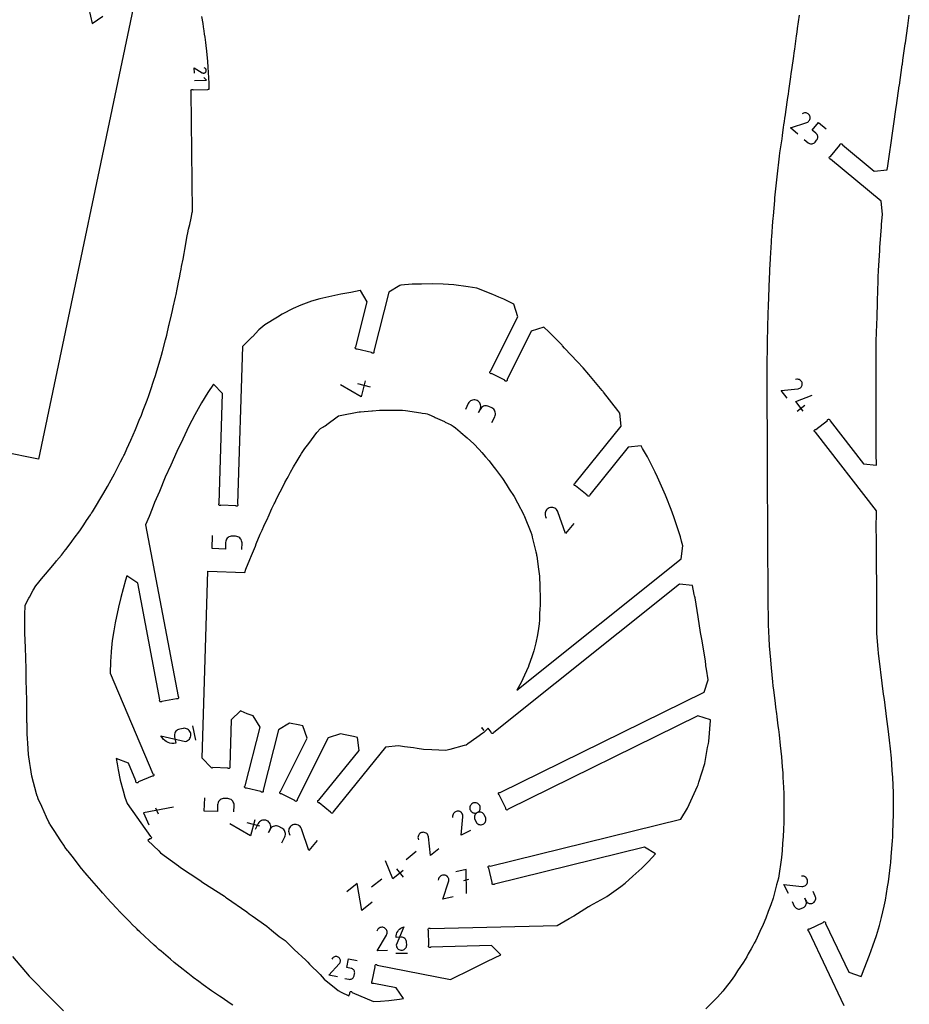
# Model space of a CAD drawing. Extents: x 0 to 2438, y 0 to 1524.
# Drawn here: x 1444 to 1684, y 487 to 753 of the extents above; entities that cross this region are included whole.
import ezdxf

# ---------------------------------------------------------------- set-up
doc = ezdxf.new("R2010")
doc.units = 0
doc.header["$MEASUREMENT"] = 0
for name, color, linetype in [('annotation', 7, 'Continuous'), ('boundary', 7, 'Continuous'), ('hole', 7, 'Continuous')]:
    doc.layers.add(name, color=color, linetype=linetype)

msp = doc.modelspace()

# ---------------------------------------------------------------- linework, layer by layer
at = {"layer": 'annotation', "color": 1}
for p, q in [((1538.35, 653.27), (1534.9, 654.14)), ((1653.59, 646.79), (1655.63, 648.37)), ((1491.15, 557.89), (1490.41, 561.82)), ((1480.33, 539.68), (1481.03, 538.04)), ((1508.47, 534.69), (1505.03, 535.55)), ((1550.71, 527.8), (1547.97, 525.61)), ((1547.25, 520.92), (1545.47, 523.16)), ((1541.41, 520.37), (1538.66, 518.18)), ((1564.85, 520.28), (1563.48, 519.94)), ((1545.19, 500.34), (1548.36, 500.41))]:
    msp.add_line(p, q, dxfattribs=at)
for points in [[(1490.79, 738.08), (1490.78, 739.51), (1492.93, 738.21), (1492.93, 738.21), (1492.93, 738.21), (1492.93, 738.2), (1492.93, 738.2), (1492.93, 738.2), (1492.94, 738.2), (1492.94, 738.2), (1492.94, 738.2), (1492.94, 738.2), (1492.95, 738.19), (1492.95, 738.19), (1493.06, 738.14), (1493.19, 738.11), (1493.31, 738.1), (1493.43, 738.11), (1493.55, 738.15), (1493.66, 738.2), (1493.76, 738.27), (1493.85, 738.36), (1493.93, 738.47), (1493.93, 738.47), (1493.98, 738.58), (1494.01, 738.71), (1494.02, 738.83), (1494, 738.95), (1493.97, 739.07), (1493.92, 739.18), (1493.85, 739.28), (1493.76, 739.37), (1493.65, 739.45), (1493.47, 739.54)], [(1490.81, 736.14), (1494.04, 736.18), (1493.32, 736.89)], [(1653.77, 721.59), (1651.73, 723.29), (1656.15, 724.76), (1656.15, 724.76), (1656.16, 724.76), (1656.16, 724.76), (1656.17, 724.76), (1656.17, 724.76), (1656.18, 724.76), (1656.18, 724.77), (1656.18, 724.77), (1656.19, 724.77), (1656.19, 724.77), (1656.19, 724.77), (1656.41, 724.87), (1656.6, 725.01), (1656.76, 725.17), (1656.89, 725.36), (1656.99, 725.57), (1657.05, 725.79), (1657.07, 726.02), (1657.05, 726.25), (1656.99, 726.48), (1656.99, 726.48), (1656.88, 726.7), (1656.75, 726.89), (1656.58, 727.05), (1656.4, 727.18), (1656.19, 727.27), (1655.97, 727.33), (1655.74, 727.35), (1655.51, 727.33), (1655.28, 727.27), (1654.93, 727.12)], [(1655.5, 720.15), (1656.53, 719.3), (1656.53, 719.3), (1656.72, 719.16), (1656.94, 719.06), (1657.16, 719.01), (1657.38, 718.99), (1657.61, 719.01), (1657.83, 719.07), (1658.04, 719.16), (1658.23, 719.3), (1658.4, 719.47), (1658.82, 719.98), (1658.82, 719.98), (1658.96, 720.17), (1659.06, 720.39), (1659.11, 720.61), (1659.13, 720.84), (1659.11, 721.06), (1659.05, 721.28), (1658.96, 721.49), (1658.82, 721.68), (1658.65, 721.85), (1657.63, 722.7), (1659.34, 724.75), (1661.38, 723.05)], [(1536.95, 654.99), (1535.86, 650.69), (1530.26, 653.93)], [(1650.86, 650.3), (1649.28, 652.34), (1653.78, 652.81), (1653.78, 652.81), (1653.78, 652.81), (1653.79, 652.81), (1653.79, 652.81), (1653.8, 652.81), (1653.8, 652.81), (1653.81, 652.81), (1653.81, 652.81), (1653.82, 652.82), (1653.82, 652.82), (1653.82, 652.82), (1654.05, 652.87), (1654.26, 652.96), (1654.44, 653.08), (1654.61, 653.23), (1654.74, 653.41), (1654.84, 653.6), (1654.91, 653.81), (1654.94, 654.04), (1654.93, 654.27), (1654.93, 654.27), (1654.88, 654.5), (1654.79, 654.71), (1654.66, 654.89), (1654.51, 655.06), (1654.34, 655.19), (1654.14, 655.29), (1653.93, 655.36), (1653.7, 655.39), (1653.47, 655.38), (1653.11, 655.31)], [(1571.12, 643.69), (1571.91, 645.28), (1571.91, 645.28), (1572.03, 645.57), (1572.09, 645.88), (1572.1, 646.19), (1572.05, 646.49), (1571.95, 646.77), (1571.81, 647.04), (1571.62, 647.28), (1571.39, 647.49), (1571.12, 647.66), (1570.32, 648.06), (1570.32, 648.06), (1570.03, 648.17), (1569.72, 648.23), (1569.42, 648.24), (1569.12, 648.19), (1568.83, 648.1), (1568.56, 647.95), (1568.32, 647.76), (1568.11, 647.53), (1567.94, 647.26), (1567.54, 646.46), (1567.94, 647.26), (1567.94, 647.26), (1568.06, 647.56), (1568.12, 647.86), (1568.13, 648.17), (1568.08, 648.47), (1567.98, 648.76), (1567.84, 649.03), (1567.65, 649.27), (1567.42, 649.48), (1567.15, 649.64), (1567.15, 649.64), (1566.85, 649.76), (1566.54, 649.82), (1566.24, 649.83), (1565.94, 649.78), (1565.65, 649.69), (1565.38, 649.54), (1565.14, 649.35), (1564.93, 649.12), (1564.76, 648.85), (1563.97, 647.26)], [(1655.2, 646.82), (1653.22, 649.37), (1657.59, 651.12)], [(1593.23, 616.47), (1590.99, 613.71), (1588.95, 619.59), (1588.95, 619.59), (1588.95, 619.59), (1588.95, 619.6), (1588.95, 619.61), (1588.94, 619.61), (1588.94, 619.62), (1588.94, 619.62), (1588.94, 619.63), (1588.93, 619.64), (1588.93, 619.64), (1588.93, 619.64), (1588.79, 619.93), (1588.61, 620.18), (1588.38, 620.4), (1588.13, 620.56), (1587.85, 620.69), (1587.56, 620.76), (1587.25, 620.79), (1586.94, 620.76), (1586.64, 620.67), (1586.64, 620.67), (1586.35, 620.53), (1586.1, 620.34), (1585.89, 620.12), (1585.72, 619.87), (1585.6, 619.59), (1585.52, 619.29), (1585.5, 618.99), (1585.53, 618.68), (1585.62, 618.37), (1585.82, 617.91)], [(1503.6, 609.41), (1503.66, 611.18), (1503.66, 611.18), (1503.64, 611.5), (1503.56, 611.8), (1503.44, 612.09), (1503.27, 612.34), (1503.06, 612.56), (1502.82, 612.74), (1502.55, 612.88), (1502.25, 612.97), (1501.93, 613.01), (1501.05, 613.04), (1501.05, 613.04), (1500.73, 613.02), (1500.42, 612.95), (1500.14, 612.82), (1499.89, 612.65), (1499.67, 612.45), (1499.49, 612.2), (1499.35, 611.93), (1499.26, 611.63), (1499.22, 611.32), (1499.17, 609.54), (1495.61, 609.65), (1495.71, 613.2)], [(1569.07, 560.5), (1568.41, 561.32), (1568.38, 560.99)], [(1501.47, 538.53), (1501.52, 540.31), (1501.52, 540.31), (1501.5, 540.63), (1501.43, 540.93), (1501.3, 541.21), (1501.14, 541.47), (1500.93, 541.69), (1500.69, 541.87), (1500.41, 542.01), (1500.11, 542.1), (1499.8, 542.14), (1498.91, 542.17), (1498.91, 542.17), (1498.59, 542.15), (1498.29, 542.07), (1498.01, 541.95), (1497.76, 541.78), (1497.54, 541.58), (1497.35, 541.33), (1497.21, 541.06), (1497.12, 540.76), (1497.08, 540.44), (1497.03, 538.67), (1493.47, 538.78), (1493.58, 542.33)], [(1485.11, 539.78), (1477.05, 538.28), (1478.45, 535.01)], [(1565.36, 533.53), (1562.83, 532.29), (1563.32, 537.19), (1563.32, 537.19), (1563.32, 537.2), (1563.32, 537.2), (1563.32, 537.21), (1563.32, 537.21), (1563.32, 537.21), (1563.32, 537.22), (1563.32, 537.23), (1563.32, 537.23), (1563.32, 537.24), (1563.32, 537.24), (1563.32, 537.49), (1563.27, 537.73), (1563.18, 537.96), (1563.05, 538.16), (1562.9, 538.34), (1562.71, 538.5), (1562.5, 538.61), (1562.27, 538.7), (1562.02, 538.74), (1562.02, 538.74), (1561.76, 538.73), (1561.52, 538.68), (1561.29, 538.59), (1561.09, 538.46), (1560.91, 538.31), (1560.76, 538.12), (1560.64, 537.91), (1560.56, 537.67), (1560.52, 537.42), (1560.51, 537.02)], [(1507.08, 536.41), (1505.99, 532.1), (1500.39, 535.34)], [(1514.4, 530.2), (1515.19, 531.79), (1515.19, 531.79), (1515.31, 532.09), (1515.37, 532.39), (1515.38, 532.7), (1515.33, 533), (1515.24, 533.28), (1515.09, 533.55), (1514.91, 533.79), (1514.67, 534), (1514.4, 534.17), (1513.61, 534.57), (1513.61, 534.57), (1513.31, 534.68), (1513, 534.74), (1512.7, 534.75), (1512.4, 534.7), (1512.11, 534.61), (1511.84, 534.46), (1511.6, 534.28), (1511.39, 534.04), (1511.23, 533.77), (1510.83, 532.97), (1511.23, 533.77), (1511.23, 533.77), (1511.34, 534.07), (1511.4, 534.37), (1511.41, 534.68), (1511.36, 534.98), (1511.27, 535.27), (1511.12, 535.54), (1510.93, 535.78), (1510.7, 535.99), (1510.43, 536.15), (1510.43, 536.15), (1510.13, 536.27), (1509.83, 536.33), (1509.52, 536.34), (1509.22, 536.29), (1508.93, 536.2), (1508.67, 536.05), (1508.42, 535.86), (1508.22, 535.63), (1508.05, 535.36), (1507.25, 533.77)], [(1523.97, 530.85), (1521.73, 528.08), (1519.69, 533.96), (1519.69, 533.96), (1519.69, 533.97), (1519.69, 533.97), (1519.68, 533.98), (1519.68, 533.98), (1519.68, 533.99), (1519.68, 534), (1519.68, 534), (1519.67, 534.01), (1519.67, 534.02), (1519.67, 534.02), (1519.53, 534.3), (1519.35, 534.56), (1519.12, 534.77), (1518.87, 534.94), (1518.59, 535.06), (1518.3, 535.13), (1517.99, 535.16), (1517.68, 535.13), (1517.38, 535.04), (1517.38, 535.04), (1517.09, 534.9), (1516.84, 534.71), (1516.63, 534.49), (1516.46, 534.24), (1516.33, 533.96), (1516.26, 533.67), (1516.24, 533.36), (1516.27, 533.05), (1516.36, 532.74), (1516.56, 532.28)], [(1556.84, 528.58), (1554.6, 526.8), (1554.02, 531.76), (1554.02, 531.76), (1554.02, 531.77), (1554.02, 531.77), (1554.01, 531.78), (1554.01, 531.78), (1554.01, 531.79), (1554.01, 531.79), (1554.01, 531.8), (1554.01, 531.8), (1554.01, 531.81), (1554.01, 531.81), (1553.95, 532.06), (1553.85, 532.29), (1553.71, 532.49), (1553.54, 532.67), (1553.35, 532.81), (1553.13, 532.92), (1552.89, 532.99), (1552.64, 533.02), (1552.39, 533.01), (1552.39, 533.01), (1552.14, 532.95), (1551.91, 532.84), (1551.7, 532.71), (1551.53, 532.54), (1551.38, 532.34), (1551.27, 532.12), (1551.2, 531.89), (1551.17, 531.64), (1551.19, 531.38), (1551.27, 530.98)], [(1547.2, 522.71), (1544.41, 520.48), (1542.4, 525.28)], [(1560.65, 515.63), (1557.92, 514.96), (1559.44, 519.64), (1559.44, 519.64), (1559.45, 519.65), (1559.45, 519.65), (1559.45, 519.66), (1559.45, 519.66), (1559.45, 519.67), (1559.45, 519.67), (1559.46, 519.68), (1559.46, 519.68), (1559.46, 519.69), (1559.46, 519.69), (1559.51, 519.94), (1559.51, 520.18), (1559.47, 520.42), (1559.4, 520.65), (1559.28, 520.86), (1559.13, 521.05), (1558.95, 521.21), (1558.74, 521.34), (1558.5, 521.43), (1558.5, 521.43), (1558.25, 521.48), (1558.01, 521.48), (1557.77, 521.44), (1557.54, 521.36), (1557.33, 521.25), (1557.14, 521.1), (1556.98, 520.92), (1556.85, 520.71), (1556.76, 520.47), (1556.67, 520.08)], [(1564.32, 516.53), (1564.18, 523.02), (1561.44, 522.35)], [(1538.79, 514.16), (1536, 511.93), (1534.77, 519.18), (1531.99, 516.96)], [(1651.19, 516.46), (1650, 518.97), (1654.84, 518.43), (1654.84, 518.43), (1654.84, 518.43), (1654.85, 518.42), (1654.85, 518.42), (1654.86, 518.42), (1654.86, 518.42), (1654.87, 518.42), (1654.87, 518.42), (1654.88, 518.42), (1654.88, 518.42), (1654.88, 518.42), (1655.14, 518.42), (1655.38, 518.47), (1655.6, 518.55), (1655.8, 518.67), (1655.99, 518.83), (1656.14, 519.01), (1656.26, 519.22), (1656.34, 519.45), (1656.39, 519.69), (1656.39, 519.69), (1656.38, 519.94), (1656.34, 520.18), (1656.25, 520.41), (1656.13, 520.61), (1655.98, 520.79), (1655.79, 520.95), (1655.59, 521.07), (1655.36, 521.15), (1655.11, 521.19), (1654.71, 521.21)], [(1652.2, 514.34), (1652.8, 513.08), (1652.8, 513.08), (1652.92, 512.87), (1653.08, 512.68), (1653.27, 512.53), (1653.48, 512.41), (1653.7, 512.34), (1653.93, 512.29), (1654.17, 512.29), (1654.41, 512.34), (1654.65, 512.42), (1655.28, 512.72), (1655.28, 512.72), (1655.49, 512.85), (1655.68, 513.01), (1655.83, 513.19), (1655.94, 513.4), (1656.02, 513.62), (1656.06, 513.86), (1656.06, 514.1), (1656.02, 514.34), (1655.93, 514.57), (1655.64, 515.2), (1655.93, 514.57), (1655.93, 514.57), (1656.06, 514.36), (1656.22, 514.17), (1656.41, 514.02), (1656.61, 513.9), (1656.84, 513.82), (1657.07, 513.78), (1657.31, 513.78), (1657.55, 513.83), (1657.79, 513.91), (1657.79, 513.91), (1658, 514.04), (1658.19, 514.2), (1658.34, 514.39), (1658.45, 514.59), (1658.53, 514.82), (1658.58, 515.05), (1658.58, 515.29), (1658.53, 515.53), (1658.45, 515.77), (1657.85, 517.02)], [(1542.97, 501.07), (1540.16, 501.01), (1542.66, 505.25), (1542.66, 505.25), (1542.66, 505.25), (1542.67, 505.26), (1542.67, 505.26), (1542.67, 505.27), (1542.67, 505.27), (1542.68, 505.28), (1542.68, 505.28), (1542.68, 505.28), (1542.68, 505.29), (1542.68, 505.29), (1542.79, 505.52), (1542.84, 505.76), (1542.86, 506.01), (1542.83, 506.24), (1542.76, 506.47), (1542.66, 506.69), (1542.51, 506.89), (1542.34, 507.06), (1542.13, 507.2), (1542.13, 507.2), (1541.89, 507.3), (1541.65, 507.36), (1541.41, 507.37), (1541.17, 507.34), (1540.94, 507.27), (1540.73, 507.17), (1540.53, 507.03), (1540.36, 506.85), (1540.22, 506.64), (1540.04, 506.28)], [(1529.4, 493.95), (1527.06, 494.41), (1529.9, 497.46), (1529.9, 497.46), (1529.9, 497.47), (1529.91, 497.47), (1529.91, 497.47), (1529.91, 497.48), (1529.92, 497.48), (1529.92, 497.48), (1529.92, 497.49), (1529.92, 497.49), (1529.93, 497.49), (1529.93, 497.49), (1530.05, 497.67), (1530.14, 497.86), (1530.2, 498.05), (1530.22, 498.26), (1530.21, 498.46), (1530.16, 498.66), (1530.08, 498.85), (1529.96, 499.02), (1529.81, 499.18), (1529.81, 499.18), (1529.64, 499.3), (1529.45, 499.39), (1529.25, 499.45), (1529.05, 499.47), (1528.85, 499.45), (1528.65, 499.4), (1528.46, 499.32), (1528.29, 499.21), (1528.13, 499.06), (1527.92, 498.79)], [(1531.38, 493.56), (1532.54, 493.34), (1532.54, 493.34), (1532.76, 493.31), (1532.97, 493.33), (1533.17, 493.38), (1533.35, 493.46), (1533.52, 493.58), (1533.67, 493.72), (1533.79, 493.88), (1533.88, 494.07), (1533.94, 494.28), (1534.06, 494.86), (1534.06, 494.86), (1534.08, 495.08), (1534.06, 495.28), (1534.01, 495.48), (1533.93, 495.67), (1533.81, 495.84), (1533.67, 495.98), (1533.51, 496.11), (1533.32, 496.2), (1533.11, 496.26), (1531.95, 496.49), (1532.4, 498.83), (1534.74, 498.38)]]:
    msp.add_lwpolyline(points, dxfattribs=at)
for points in [[(1488.38, 557.59), (1488.38, 557.59), (1488.69, 557.68), (1488.97, 557.82), (1489.21, 558), (1489.43, 558.22), (1489.6, 558.47), (1489.72, 558.74), (1489.8, 559.04), (1489.83, 559.35), (1489.8, 559.67), (1489.8, 559.67), (1489.71, 559.98), (1489.57, 560.26), (1489.39, 560.5), (1489.17, 560.72), (1488.92, 560.89), (1488.65, 561.01), (1488.35, 561.09), (1488.04, 561.11), (1487.72, 561.08), (1486.85, 560.92), (1486.85, 560.92), (1486.54, 560.83), (1486.26, 560.7), (1486.01, 560.51), (1485.8, 560.3), (1485.63, 560.05), (1485.51, 559.77), (1485.43, 559.47), (1485.4, 559.16), (1485.44, 558.84), (1485.77, 557.1), (1485.23, 557.04), (1484.69, 557.05), (1484.18, 557.14), (1483.68, 557.31), (1483.21, 557.54), (1482.78, 557.83), (1482.39, 558.18), (1482.05, 558.6), (1481.77, 559.06), (1481.77, 559.06)], [(1567.71, 540.45), (1567.54, 540.64), (1567.35, 540.79), (1567.14, 540.9), (1566.92, 540.98), (1566.68, 541.02), (1566.44, 541.01), (1566.19, 540.97), (1565.96, 540.88), (1565.96, 540.88), (1565.74, 540.74), (1565.56, 540.58), (1565.41, 540.39), (1565.29, 540.18), (1565.21, 539.95), (1565.18, 539.71), (1565.18, 539.47), (1565.22, 539.23), (1565.32, 539), (1565.32, 539), (1565.45, 538.78), (1565.61, 538.59), (1565.8, 538.44), (1566.01, 538.33), (1566.24, 538.25), (1566.48, 538.21), (1566.72, 538.22), (1566.96, 538.26), (1567.2, 538.35), (1567.2, 538.35), (1567.42, 538.48), (1567.6, 538.65), (1567.75, 538.84), (1567.87, 539.05), (1567.94, 539.28), (1567.98, 539.51), (1567.98, 539.76), (1567.93, 540), (1567.84, 540.24), (1567.84, 540.24)], [(1567, 535.62), (1567.16, 535.44), (1567.35, 535.29), (1567.57, 535.17), (1567.79, 535.1), (1568.03, 535.06), (1568.27, 535.06), (1568.51, 535.11), (1568.75, 535.2), (1568.75, 535.2), (1568.97, 535.33), (1569.15, 535.5), (1569.3, 535.69), (1569.42, 535.9), (1569.49, 536.12), (1569.53, 536.36), (1569.53, 536.6), (1569.48, 536.85), (1569.39, 537.08), (1569.08, 537.71), (1569.08, 537.71), (1568.95, 537.93), (1568.79, 538.11), (1568.6, 538.26), (1568.38, 538.38), (1568.16, 538.46), (1567.92, 538.49), (1567.68, 538.49), (1567.44, 538.44), (1567.2, 538.35), (1567.2, 538.35), (1566.98, 538.22), (1566.8, 538.06), (1566.65, 537.87), (1566.53, 537.66), (1566.46, 537.43), (1566.42, 537.19), (1566.42, 536.95), (1566.47, 536.71), (1566.56, 536.47), (1566.87, 535.84), (1566.87, 535.84)], [(1545.31, 502.54), (1545.31, 502.54), (1545.34, 502.29), (1545.41, 502.05), (1545.52, 501.83), (1545.67, 501.64), (1545.84, 501.47), (1546.04, 501.34), (1546.26, 501.24), (1546.5, 501.18), (1546.75, 501.16), (1546.75, 501.16), (1547.01, 501.19), (1547.24, 501.26), (1547.46, 501.37), (1547.65, 501.52), (1547.82, 501.69), (1547.95, 501.89), (1548.05, 502.11), (1548.11, 502.35), (1548.13, 502.61), (1548.11, 503.31), (1548.11, 503.31), (1548.08, 503.56), (1548.01, 503.79), (1547.9, 504.01), (1547.76, 504.2), (1547.58, 504.37), (1547.38, 504.5), (1547.16, 504.6), (1546.92, 504.66), (1546.67, 504.68), (1545.26, 504.64), (1545.29, 505.07), (1545.37, 505.48), (1545.5, 505.88), (1545.69, 506.24), (1545.93, 506.58), (1546.22, 506.88), (1546.54, 507.14), (1546.91, 507.35), (1547.31, 507.51), (1547.31, 507.51)]]:
    msp.add_lwpolyline(points, close=True, dxfattribs=at)
at = {"layer": 'boundary', "color": 5}
for points in [[(1475.79, 763.06), (1448.66, 633.77), (1438.87, 635.83)], [(1462.26, 755.49), (1463.15, 751.5), (1466.11, 753.43)], [(1666.27, 486.16), (1656.72, 506.29), (1656.6, 506.36), (1656.52, 506.47), (1656.49, 506.6), (1656.51, 506.74), (1656.58, 506.86), (1656.69, 506.94), (1656.82, 506.97), (1656.96, 506.95), (1660.57, 508.67), (1660.64, 508.79), (1660.75, 508.87), (1660.89, 508.9), (1661.02, 508.88), (1661.14, 508.81), (1661.22, 508.7), (1661.26, 508.57), (1661.24, 508.43), (1667.48, 495.28), (1670.81, 494.09), (1670.91, 494.3), (1671.66, 496.19), (1673.14, 499.82), (1674.01, 502.37), (1674.99, 505.16), (1675.77, 507.88), (1676.38, 510.03), (1677.08, 513.09), (1677.43, 514.7), (1678.01, 518.26), (1678.25, 519.66), (1678.8, 524.23), (1678.87, 524.79), (1678.99, 526.45), (1679.31, 530.7), (1679.38, 531.8), (1679.41, 532.99), (1679.61, 537.97), (1679.62, 538.2), (1679.62, 538.47), (1679.59, 542.66), (1679.55, 543.73), (1679.39, 547.81), (1679.24, 549.7), (1679.01, 553.07), (1678.77, 555.56), (1678.53, 557.91), (1678.14, 560.99), (1677.83, 563.59), (1677.13, 568.87), (1676.99, 569.85), (1676.91, 570.37), (1676.14, 576.24), (1676.05, 576.98), (1675.56, 581.44), (1675.46, 582.53), (1675.11, 586.75), (1675.12, 588.72), (1675.13, 592.24), (1675.13, 594.77), (1675.12, 596.15), (1675.09, 598.53), (1675.07, 600.85), (1675.03, 604.38), (1675, 608.2), (1674.99, 609.79), (1674.99, 611.73), (1674.94, 615.7), (1674.94, 615.85), (1674.96, 618.91), (1674.96, 619.9), (1658.49, 641.14), (1658.36, 641.18), (1658.25, 641.27), (1658.19, 641.4), (1658.18, 641.53), (1658.23, 641.66), (1658.32, 641.77), (1658.44, 641.83), (1658.58, 641.84), (1661.74, 644.29), (1661.78, 644.42), (1661.87, 644.53), (1662, 644.59), (1662.13, 644.6), (1662.26, 644.55), (1662.37, 644.46), (1662.43, 644.34), (1662.44, 644.2), (1671.45, 632.59), (1674.96, 632.15), (1674.95, 635.32), (1674.95, 635.65), (1674.95, 635.86), (1674.92, 639.98), (1674.92, 642.52), (1674.92, 644.33), (1674.93, 647.15), (1674.92, 648.02), (1674.91, 650.64), (1674.9, 652.23), (1674.9, 652.52), (1674.87, 657.54), (1674.89, 659.56), (1674.93, 663.48), (1674.95, 665.24), (1675.04, 668.52), (1675.06, 669.71), (1675.16, 672.64), (1675.18, 673.52), (1675.23, 674.89), (1675.3, 677.59), (1675.32, 678.28), (1675.49, 682.96), (1675.56, 684.81), (1675.86, 690.2), (1675.9, 690.99), (1676.16, 694.34), (1676.33, 696.57), (1676.38, 697.17), (1676.61, 699.96), (1676.29, 703.48), (1662.61, 714.87), (1662.48, 714.89), (1662.36, 714.95), (1662.27, 715.06), (1662.23, 715.19), (1662.25, 715.33), (1662.31, 715.45), (1662.42, 715.54), (1662.55, 715.57), (1665.11, 718.65), (1665.13, 718.79), (1665.19, 718.91), (1665.3, 718.99), (1665.43, 719.03), (1665.57, 719.02), (1665.69, 718.95), (1665.77, 718.85), (1665.81, 718.71), (1674.35, 711.61), (1677.87, 711.93), (1677.9, 712.21), (1677.94, 712.44), (1678.7, 717.47), (1678.77, 718.01), (1679.51, 723.1), (1679.59, 723.72), (1680.35, 728.9), (1680.4, 729.31), (1681.16, 734.62), (1681.2, 734.85), (1681.97, 740.34), (1681.98, 740.4), (1682.14, 741.58), (1682.75, 745.98), (1682.79, 746.23), (1683.43, 750.9), (1683.85, 753.76)], [(1441.7, 499.47), (1446.19, 494.18), (1446.93, 493.44), (1451.27, 488.94), (1452.49, 487.81), (1455.44, 484.82)]]:
    msp.add_lwpolyline(points, dxfattribs=at)
msp.add_lwpolyline([(1525.86, 493.39), (1529.09, 490.73), (1529.63, 490.29), (1530.4, 489.88), (1532.47, 488.87), (1532.75, 489.53), (1532.73, 489.67), (1532.76, 489.8), (1532.83, 489.92), (1532.95, 489.99), (1533.08, 490.01), (1533.22, 489.99), (1533.33, 489.91), (1533.41, 489.79), (1539.2, 487.28), (1541.02, 487.43), (1543.32, 487.56), (1546.14, 487.91), (1547.27, 488.1), (1545.29, 491.04), (1539.23, 492.22), (1539.1, 492.17), (1538.97, 492.17), (1538.84, 492.22), (1538.74, 492.31), (1538.69, 492.44), (1538.69, 492.58), (1538.74, 492.71), (1538.84, 492.8), (1539.6, 496.73), (1539.55, 496.86), (1539.55, 497), (1539.6, 497.12), (1539.7, 497.22), (1539.83, 497.28), (1539.96, 497.28), (1540.09, 497.22), (1540.19, 497.13), (1559.96, 493.27), (1562.11, 494.31), (1563.65, 495.09), (1568.31, 497.38), (1568.54, 497.49), (1569.96, 498.2), (1573.57, 499.97), (1571.01, 502.41), (1554.64, 502.02), (1554.53, 501.94), (1554.39, 501.91), (1554.26, 501.93), (1554.14, 502.01), (1554.06, 502.12), (1554.03, 502.26), (1554.06, 502.39), (1554.13, 502.51), (1554.03, 506.51), (1553.96, 506.62), (1553.93, 506.76), (1553.95, 506.89), (1554.02, 507.01), (1554.14, 507.09), (1554.27, 507.12), (1554.41, 507.09), (1554.52, 507.02), (1588.73, 507.84), (1591.97, 509.73), (1593.13, 510.4), (1593.22, 510.45), (1597.26, 513), (1597.3, 513.03), (1597.58, 513.18), (1601.58, 515.35), (1602.14, 515.71), (1605.91, 518.38), (1607.1, 519.28), (1609.18, 521.17), (1611.66, 523.32), (1613.43, 525.17), (1615.35, 527.17), (1612.33, 529), (1571.84, 519.06), (1571.75, 518.96), (1571.62, 518.9), (1571.49, 518.9), (1571.36, 518.95), (1571.25, 519.04), (1571.2, 519.16), (1571.19, 519.3), (1571.24, 519.43), (1570.28, 523.32), (1570.18, 523.41), (1570.12, 523.53), (1570.12, 523.67), (1570.16, 523.8), (1570.26, 523.9), (1570.38, 523.96), (1570.52, 523.97), (1570.65, 523.92), (1622.12, 536.55), (1623.95, 539.58), (1626.65, 545.51), (1626.82, 545.87), (1627.05, 546.59), (1628.63, 551.61), (1629.39, 555.89), (1629.63, 556.98), (1629.72, 557.56), (1630.13, 563.26), (1630.14, 563.37), (1626.79, 564.51), (1575.55, 539.29), (1575.48, 539.17), (1575.37, 539.09), (1575.24, 539.05), (1575.1, 539.07), (1574.98, 539.14), (1574.9, 539.25), (1574.86, 539.38), (1574.88, 539.52), (1573.11, 543.11), (1572.99, 543.18), (1572.91, 543.29), (1572.88, 543.42), (1572.89, 543.56), (1572.96, 543.67), (1573.07, 543.76), (1573.2, 543.79), (1573.34, 543.78), (1628.42, 570.89), (1629.56, 574.23), (1629.1, 577.05), (1628.95, 577.95), (1628.92, 578.25), (1628.78, 579.27), (1627.92, 584.7), (1627.48, 587), (1626.84, 591.24), (1625.99, 596.38), (1625.88, 596.9), (1625.8, 597.29), (1625.29, 599.69), (1621.78, 600.08), (1571.62, 560.01), (1571.58, 559.88), (1571.49, 559.77), (1571.37, 559.71), (1571.23, 559.7), (1571.1, 559.74), (1570.99, 559.83), (1570.93, 559.95), (1570.92, 560.09), (1570.1, 561.12), (1569.18, 560.18), (1569, 560), (1568.69, 559.79), (1567.09, 558.66), (1564.62, 556.92), (1564.16, 556.6), (1563.65, 556.47), (1559.74, 555.36), (1558.7, 555.11), (1556.78, 555.21), (1554.91, 555.28), (1552.67, 555.42), (1550.98, 555.66), (1549.94, 555.82), (1547.53, 556.14), (1546.45, 556.31), (1545.93, 556.41), (1542.42, 556.04), (1528.29, 538.57), (1528.28, 538.43), (1528.21, 538.31), (1528.11, 538.23), (1527.97, 538.18), (1527.84, 538.2), (1527.72, 538.26), (1527.63, 538.37), (1527.59, 538.5), (1524.47, 541.02), (1524.34, 541.03), (1524.22, 541.09), (1524.13, 541.2), (1524.09, 541.33), (1524.1, 541.47), (1524.16, 541.59), (1524.27, 541.68), (1524.4, 541.72), (1535.25, 555.13), (1534.88, 558.64), (1533.76, 558.88), (1531.51, 559.37), (1530.24, 559.66), (1526.89, 558.54), (1518.55, 541.85), (1518.56, 541.71), (1518.53, 541.58), (1518.44, 541.47), (1518.32, 541.4), (1518.19, 541.39), (1518.06, 541.42), (1517.95, 541.51), (1517.88, 541.63), (1514.3, 543.42), (1514.16, 543.4), (1514.03, 543.43), (1513.92, 543.52), (1513.85, 543.64), (1513.83, 543.77), (1513.87, 543.91), (1513.95, 544.02), (1514.07, 544.08), (1521.24, 558.42), (1520.12, 561.78), (1519.3, 561.93), (1516.52, 562.51), (1513.48, 560.7), (1509.37, 544.37), (1509.41, 544.24), (1509.41, 544.1), (1509.35, 543.98), (1509.25, 543.89), (1509.12, 543.84), (1508.98, 543.85), (1508.85, 543.91), (1508.76, 544.01), (1504.88, 544.99), (1504.75, 544.94), (1504.61, 544.95), (1504.49, 545.01), (1504.4, 545.11), (1504.35, 545.24), (1504.36, 545.38), (1504.42, 545.5), (1504.52, 545.59), (1508.52, 561.46), (1506.7, 564.5), (1505.05, 565.06), (1503.47, 565.72), (1503.29, 565.8), (1500.71, 563.37), (1500.34, 550.85), (1500.41, 550.73), (1500.43, 550.6), (1500.4, 550.46), (1500.32, 550.35), (1500.21, 550.28), (1500.07, 550.26), (1499.94, 550.29), (1499.82, 550.37), (1495.82, 550.49), (1495.71, 550.41), (1495.57, 550.39), (1495.44, 550.42), (1495.32, 550.5), (1492.9, 553.08), (1494.42, 603.53), (1504.42, 603.23), (1504.73, 604.08), (1505.74, 606.69), (1505.92, 607.15), (1506, 607.34), (1506.18, 607.79), (1507.26, 610.35), (1507.5, 610.93), (1508.6, 613.53), (1509.07, 614.6), (1509.1, 614.67), (1509.56, 615.73), (1510.6, 617.99), (1510.69, 618.19), (1511.73, 620.45), (1512.33, 621.72), (1512.48, 622.02), (1513.07, 623.28), (1513.93, 624.96), (1514.38, 625.83), (1515.22, 627.49), (1515.81, 628.58), (1516.17, 629.26), (1516.74, 630.32), (1517.59, 631.74), (1518.54, 633.38), (1519.34, 634.73), (1519.74, 635.35), (1520.23, 636.14), (1520.62, 636.74), (1521.71, 638.05), (1523.9, 641.02), (1524.82, 642.14), (1525.52, 642.45), (1525.76, 642.64), (1526.15, 642.83), (1526.91, 643.41), (1529.01, 645), (1529.67, 645.5), (1530.64, 645.68), (1534.79, 646.5), (1535.26, 646.58), (1535.65, 646.61), (1538.75, 646.9), (1538.84, 646.91), (1538.85, 646.91), (1538.88, 646.91), (1540.75, 647.06), (1541.03, 647.08), (1541.42, 647.09), (1545.92, 647.06), (1546.97, 647.06), (1547.76, 646.96), (1551.99, 646.3), (1552.33, 646.25), (1553.19, 646.16), (1553.64, 646.04), (1554.14, 645.9), (1555.57, 645.23), (1555.85, 645.11), (1558.31, 643.95), (1558.55, 643.82), (1560.11, 643.08), (1560.7, 642.7), (1561.32, 642.29), (1562.53, 641.23), (1562.79, 641.01), (1564.43, 639.6), (1566.26, 637.97), (1567.69, 636.41), (1568.45, 635.58), (1569.41, 634.47), (1570.37, 633.37), (1571.67, 631.65), (1571.72, 631.58), (1572.1, 631.09), (1573.98, 628.61), (1574.95, 627.1), (1575.82, 625.74), (1577.14, 623.71), (1578.03, 622.01), (1579.75, 618.75), (1579.8, 618.65), (1579.83, 618.59), (1579.92, 618.35), (1581.62, 614.06), (1581.88, 613.4), (1582.05, 612.72), (1582.99, 608.78), (1583.15, 608.11), (1583.2, 607.91), (1583.24, 607.59), (1583.72, 604.1), (1583.95, 602.23), (1584.09, 599.41), (1584.09, 599.23), (1584.21, 596.4), (1584.16, 594.42), (1584.09, 593.32), (1584.03, 592.16), (1583.98, 590.41), (1583.88, 589.37), (1583.71, 588.08), (1583.41, 586.39), (1582.98, 584.18), (1582.42, 582.04), (1581.99, 580.7), (1581.04, 577.9), (1580.99, 577.76), (1580.92, 577.6), (1579.47, 574.46), (1579, 573.53), (1577.9, 571.43), (1622.29, 606.89), (1622.68, 610.4), (1622.32, 611.69), (1622.03, 612.86), (1620.38, 617.99), (1620.3, 618.27), (1619.57, 620.18), (1618.23, 623.65), (1618.02, 624.13), (1615.88, 628.97), (1615.19, 630.33), (1613.13, 634.4), (1611.83, 636.72), (1611.44, 637.41), (1607.93, 637.03), (1597.55, 624.2), (1597.54, 624.06), (1597.47, 623.94), (1597.37, 623.85), (1597.23, 623.81), (1597.1, 623.83), (1596.98, 623.89), (1596.89, 623.99), (1596.85, 624.13), (1593.73, 626.64), (1593.6, 626.66), (1593.48, 626.72), (1593.39, 626.83), (1593.35, 626.96), (1593.36, 627.09), (1593.42, 627.22), (1593.53, 627.3), (1593.66, 627.34), (1606.07, 642.69), (1605.7, 646.21), (1605.18, 646.95), (1601.26, 651.93), (1601.14, 652.08), (1601.08, 652.15), (1600.91, 652.36), (1597.32, 656.67), (1595.75, 658.45), (1594.22, 660.1), (1590.78, 663.83), (1590.22, 664.43), (1590.09, 664.57), (1589.71, 664.97), (1586.47, 668.24), (1585.13, 669.49), (1581.78, 668.37), (1575.26, 655.34), (1575.28, 655.2), (1575.24, 655.07), (1575.16, 654.96), (1575.04, 654.89), (1574.9, 654.88), (1574.77, 654.91), (1574.66, 655), (1574.6, 655.12), (1571.01, 656.91), (1570.88, 656.89), (1570.75, 656.92), (1570.64, 657.01), (1570.57, 657.13), (1570.55, 657.26), (1570.59, 657.4), (1570.67, 657.51), (1570.79, 657.57), (1578.14, 672.28), (1577.02, 675.64), (1576.37, 676.02), (1574.37, 677.01), (1573, 677.6), (1571.35, 678.32), (1567.04, 680.02), (1564.77, 680.39), (1560.85, 680.9), (1557.99, 681.07), (1555.21, 681.17), (1552.16, 681.12), (1549.58, 681.04), (1546.51, 680.77), (1546.3, 680.75), (1543.27, 678.94), (1539.24, 662.95), (1539.29, 662.82), (1539.28, 662.69), (1539.22, 662.56), (1539.12, 662.47), (1538.99, 662.42), (1538.85, 662.43), (1538.73, 662.49), (1538.64, 662.59), (1534.75, 663.57), (1534.63, 663.52), (1534.49, 663.53), (1534.36, 663.59), (1534.27, 663.69), (1534.23, 663.82), (1534.23, 663.96), (1534.29, 664.08), (1534.39, 664.18), (1537.46, 676.33), (1535.64, 679.36), (1535.56, 679.35), (1533.05, 678.87), (1530.32, 678.36), (1527.88, 677.82), (1524.71, 677.09), (1522.46, 676.45), (1519.54, 675.42), (1517.47, 674.52), (1514.54, 672.95), (1513.27, 672.19), (1509.79, 670.1), (1508.2, 668.78), (1506.45, 666.88), (1506.33, 666.77), (1503.76, 664.27), (1502.47, 621.72), (1502.55, 621.61), (1502.57, 621.47), (1502.54, 621.34), (1502.46, 621.22), (1502.34, 621.15), (1502.21, 621.13), (1502.07, 621.16), (1501.96, 621.24), (1497.96, 621.36), (1497.84, 621.29), (1497.71, 621.26), (1497.57, 621.29), (1497.46, 621.37), (1497.39, 621.49), (1497.36, 621.63), (1497.4, 621.76), (1497.48, 621.87), (1498.37, 651.53), (1495.95, 654.1), (1494.39, 651.78), (1492.69, 649.07), (1490.95, 645.77), (1489.32, 642.73), (1487.66, 639.2), (1486.06, 635.93), (1484.42, 632.18), (1482.94, 628.96), (1481.33, 625.08), (1480.04, 622.1), (1479.36, 620.36), (1478.54, 618.29), (1477.62, 616.1), (1486.38, 569.71), (1486.47, 569.61), (1486.52, 569.48), (1486.52, 569.34), (1486.47, 569.22), (1486.37, 569.12), (1486.24, 569.07), (1486.1, 569.07), (1485.98, 569.12), (1482.04, 568.38), (1481.95, 568.29), (1481.82, 568.23), (1481.68, 568.24), (1481.55, 568.29), (1481.46, 568.39), (1481.41, 568.52), (1481.41, 568.65), (1481.46, 568.78), (1475.5, 600.35), (1472.58, 602.34), (1472.22, 601.14), (1470.93, 596.49), (1470.27, 593.81), (1469.39, 589.63), (1469.01, 587.41), (1468.61, 584.8), (1468.36, 581.86), (1468.34, 581.64), (1468.1, 579.14), (1468.01, 576.05), (1479.61, 548.85), (1479.72, 548.78), (1479.8, 548.66), (1479.83, 548.53), (1479.8, 548.39), (1479.73, 548.28), (1479.62, 548.2), (1479.48, 548.17), (1479.35, 548.2), (1475.66, 546.63), (1475.59, 546.51), (1475.48, 546.43), (1475.34, 546.4), (1475.21, 546.43), (1475.09, 546.51), (1475.01, 546.62), (1474.98, 546.75), (1475.01, 546.89), (1472.97, 551.67), (1469.69, 552.99), (1469.92, 551.55), (1470.21, 549.87), (1470.79, 547.11), (1471.6, 544.25), (1471.99, 542.48), (1472.6, 540.77), (1478.91, 531.93), (1479.04, 531.88), (1479.14, 531.78), (1479.2, 531.66), (1479.2, 531.52), (1479.15, 531.39), (1479.06, 531.29), (1478.93, 531.23), (1478.79, 531.23), (1478.24, 530.84), (1481.19, 528.01), (1481.62, 527.48), (1486.5, 523.97), (1487.02, 523.51), (1492.29, 520.1), (1493.07, 519.48), (1498.9, 515.74), (1499.18, 515.51), (1499.49, 515.3), (1504.96, 511.56), (1505.59, 511.03), (1506.44, 510.43), (1510.39, 507.64), (1511.63, 506.55), (1513.73, 504.9), (1515.3, 503.76), (1517.7, 501.36), (1520.91, 498.53), (1521.45, 497.93), (1521.92, 497.4), (1524.79, 494.61)], close=True, dxfattribs=at)
at = {"layer": 'hole', "color": 5}
for points in [[(1501.18, 486.36), (1500.49, 486.77), (1498.27, 488.28), (1497.58, 488.75), (1495.41, 490.22), (1493.19, 491.84), (1491.98, 492.72), (1490.44, 493.85), (1490.41, 493.88), (1490.37, 493.91), (1489.05, 494.95), (1486.98, 496.58), (1485.37, 497.85), (1484.31, 498.74), (1481.79, 500.89), (1481.22, 501.37), (1481.05, 501.53), (1480.61, 501.91), (1480.44, 502.06), (1479.91, 502.55), (1476.05, 506.17), (1475.56, 506.62), (1475.34, 506.83), (1473.74, 508.43), (1473.59, 508.58), (1473.46, 508.71), (1470.79, 511.47), (1470.75, 511.5), (1470.69, 511.57), (1469.87, 512.46), (1467.1, 515.44), (1466.96, 515.6), (1466.89, 515.68), (1466.09, 516.57), (1466, 516.67), (1465.62, 517.11), (1461.83, 521.47), (1461.3, 522.1), (1461.13, 522.3), (1460.97, 522.5), (1460.34, 523.29), (1457.75, 526.54), (1456.67, 527.92), (1456.52, 528.12), (1455.83, 529.05), (1455.68, 529.26), (1454.71, 530.73), (1452.9, 533.49), (1452.2, 534.57), (1451.89, 535.09), (1451.78, 535.28), (1451.48, 535.8), (1450.86, 537.13), (1449.58, 539.96), (1448.58, 542.1), (1448.39, 542.68), (1448.35, 542.81), (1448.15, 543.4), (1447.69, 545.11), (1447.33, 546.45), (1446.86, 548.17), (1446.5, 550.57), (1446.35, 551.65), (1445.98, 554.08), (1445.8, 557.11), (1445.79, 557.49), (1445.75, 558.04), (1445.65, 559.88), (1445.64, 560.02), (1445.64, 560.16), (1445.6, 562.1), (1445.6, 562.44), (1445.59, 562.68), (1445.55, 565.63), (1445.51, 568.31), (1445.51, 568.7), (1445.47, 571.39), (1445.4, 574.16), (1445.4, 574.37), (1445.33, 577.15), (1445.25, 580.02), (1445.25, 580.04), (1445.16, 582.92), (1445.1, 584.82), (1445.1, 584.93), (1445.04, 586.84), (1445.02, 587.73), (1445.02, 587.8), (1444.99, 588.69), (1445.05, 591.37), (1445.05, 591.72), (1445.11, 594.4), (1446.13, 596.31), (1446.25, 596.53), (1447.28, 598.44), (1447.6, 599), (1447.63, 599.03), (1447.94, 599.59), (1449.98, 602.02), (1450.05, 602.1), (1452.08, 604.53), (1453.35, 606.07), (1453.6, 606.38), (1454.87, 607.92), (1455.43, 608.61), (1455.57, 608.79), (1456.13, 609.48), (1457.67, 611.56), (1458.32, 612.45), (1459.84, 614.5), (1460.92, 616.11), (1461.66, 617.22), (1462.73, 618.81), (1462.94, 619.14), (1463.03, 619.26), (1463.24, 619.58), (1464.34, 621.39), (1465.29, 622.95), (1466.36, 624.71), (1467.3, 626.4), (1468.33, 628.26), (1469.24, 629.89), (1469.87, 631.12), (1470.86, 633.09), (1471.47, 634.29), (1471.65, 634.64), (1471.72, 634.78), (1471.89, 635.12), (1472.57, 636.6), (1473.63, 638.95), (1474.29, 640.39), (1474.88, 641.8), (1475.92, 644.34), (1476.49, 645.7), (1476.99, 647.04), (1478, 649.75), (1478.49, 651.05), (1478.92, 652.34), (1479.86, 655.19), (1480.29, 656.44), (1480.66, 657.68), (1481.55, 660.65), (1481.91, 661.87), (1482.18, 662.89), (1482.97, 666.04), (1483.31, 667.33), (1483.93, 669.96), (1483.98, 670.19), (1484.6, 672.82), (1484.86, 673.95), (1485.06, 674.83), (1485.68, 677.54), (1485.85, 678.31), (1486.13, 679.69), (1486.7, 682.49), (1486.73, 682.66), (1486.97, 683.84), (1487.22, 685.16), (1487.35, 685.89), (1487.72, 687.83), (1488.01, 689.37), (1488.21, 690.45), (1488.88, 694.1), (1489.03, 694.91), (1489.24, 695.92), (1489.52, 697.2), (1489.9, 698.94), (1490.21, 700.42), (1490.27, 700.69), (1489.96, 733.11), (1489.88, 733.22), (1489.85, 733.36), (1489.88, 733.49), (1489.95, 733.61), (1490.06, 733.69), (1490.2, 733.71), (1490.33, 733.69), (1490.45, 733.61), (1494.45, 733.65), (1494.57, 733.73), (1494.7, 733.76), (1494.83, 733.73), (1494.83, 733.95), (1494.76, 735.34), (1494.63, 738.29), (1494.56, 739.73), (1494.42, 741.26), (1494.15, 744), (1493.99, 745.58), (1493.88, 746.37), (1493.68, 747.77), (1493.56, 748.57), (1493.43, 749.48), (1493.27, 750.56), (1493.13, 751.48), (1492.78, 753.35)], [(1654.1, 753.76), (1653.59, 750.17), (1653.45, 749.18), (1653.32, 748.2), (1652.81, 744.57), (1652.68, 743.59), (1652.54, 742.63), (1652.03, 738.96), (1651.89, 738.01), (1651.76, 737.07), (1651.24, 733.35), (1651.11, 732.42), (1650.98, 731.49), (1650.43, 727.64), (1650.32, 726.84), (1650.18, 725.9), (1650.06, 725.04), (1649.92, 724.11), (1649.82, 723.39), (1649.63, 722.05), (1649.52, 721.26), (1649.39, 720.38), (1648.84, 716.54), (1648.72, 715.68), (1648.62, 714.82), (1648.15, 710.9), (1648.05, 710.07), (1647.97, 709.24), (1647.57, 705.24), (1647.49, 704.44), (1647.42, 703.65), (1647.06, 699.56), (1646.99, 698.8), (1646.94, 698.05), (1646.63, 693.86), (1646.57, 693.14), (1646.54, 692.44), (1646.28, 688.13), (1646.24, 687.47), (1646.21, 686.83), (1646, 682.38), (1645.98, 681.79), (1645.96, 681.2), (1645.79, 676.62), (1645.77, 676.09), (1645.76, 675.87), (1645.65, 672.41), (1645.65, 672.21), (1645.64, 671.93), (1645.6, 670.65), (1645.59, 670.39), (1645.59, 669.94), (1645.48, 665.06), (1645.47, 664.67), (1645.47, 664.3), (1645.42, 659.25), (1645.42, 658.95), (1645.42, 658.65), (1645.41, 653.43), (1645.41, 653.21), (1645.41, 653), (1645.42, 647.61), (1645.42, 647.47), (1645.42, 647.32), (1645.44, 641.79), (1645.44, 641.73), (1645.44, 641.71), (1645.44, 641.42), (1645.44, 641.39), (1645.44, 641.33), (1645.46, 638.58), (1645.47, 636.01), (1645.47, 635.99), (1645.47, 635.95), (1645.5, 630.37), (1645.5, 630.25), (1645.5, 630.12), (1645.51, 624.72), (1645.51, 624.51), (1645.51, 624.3), (1645.52, 619.06), (1645.52, 618.77), (1645.52, 618.47), (1645.53, 613.41), (1645.54, 613.03), (1645.54, 612.88), (1645.54, 612.3), (1645.54, 612.14), (1645.55, 611.9), (1645.58, 607.56), (1645.58, 607.29), (1645.58, 606.81), (1645.63, 602.09), (1645.63, 601.54), (1645.64, 600.97), (1645.67, 596.43), (1645.68, 595.79), (1645.68, 595.14), (1645.72, 590.77), (1645.73, 590.05), (1645.77, 589.08), (1645.92, 585.47), (1645.96, 584.54), (1645.97, 584.4), (1645.98, 584.26), (1646.05, 583.39), (1646.34, 579.58), (1646.43, 578.44), (1646.53, 577.44), (1646.92, 573.67), (1647.04, 572.58), (1647.18, 571.44), (1647.61, 567.94), (1647.76, 566.71), (1647.82, 566.28), (1647.91, 565.55), (1647.96, 565.12), (1648.07, 564.23), (1648.38, 561.75), (1648.5, 560.83), (1648.67, 559.39), (1648.99, 556.47), (1649.16, 554.96), (1649.3, 553.39), (1649.53, 550.75), (1649.67, 549.13), (1649.74, 547.96), (1649.81, 546.46), (1649.88, 545.26), (1649.9, 544.74), (1649.95, 543.85), (1649.97, 543.33), (1649.99, 541.56), (1650, 539.39), (1650.01, 537.59), (1649.95, 535.75), (1649.87, 533.75), (1649.8, 531.89), (1649.64, 530.01), (1649.49, 528.14), (1649.33, 526.25), (1649.06, 524.35), (1648.79, 522.57), (1648.52, 520.67), (1648.03, 518.81), (1647.56, 517.06), (1647.08, 515.21), (1646.44, 513.42), (1645.77, 511.61), (1645.14, 509.85), (1644.39, 508.16), (1643.5, 506.22), (1642.76, 504.57), (1642.37, 503.82), (1641.97, 503.08), (1641.58, 502.34), (1641.15, 501.55), (1640.37, 500.16), (1639.94, 499.38), (1639.05, 497.97), (1637.49, 495.61), (1636.65, 494.28), (1635.72, 493.02), (1634.09, 490.93), (1633.46, 490.1), (1633.15, 489.72), (1633.11, 489.67), (1632.78, 489.29), (1632.04, 488.5), (1628.89, 485.37)]]:
    msp.add_lwpolyline(points, dxfattribs=at)

doc.saveas('drawing.dxf')
